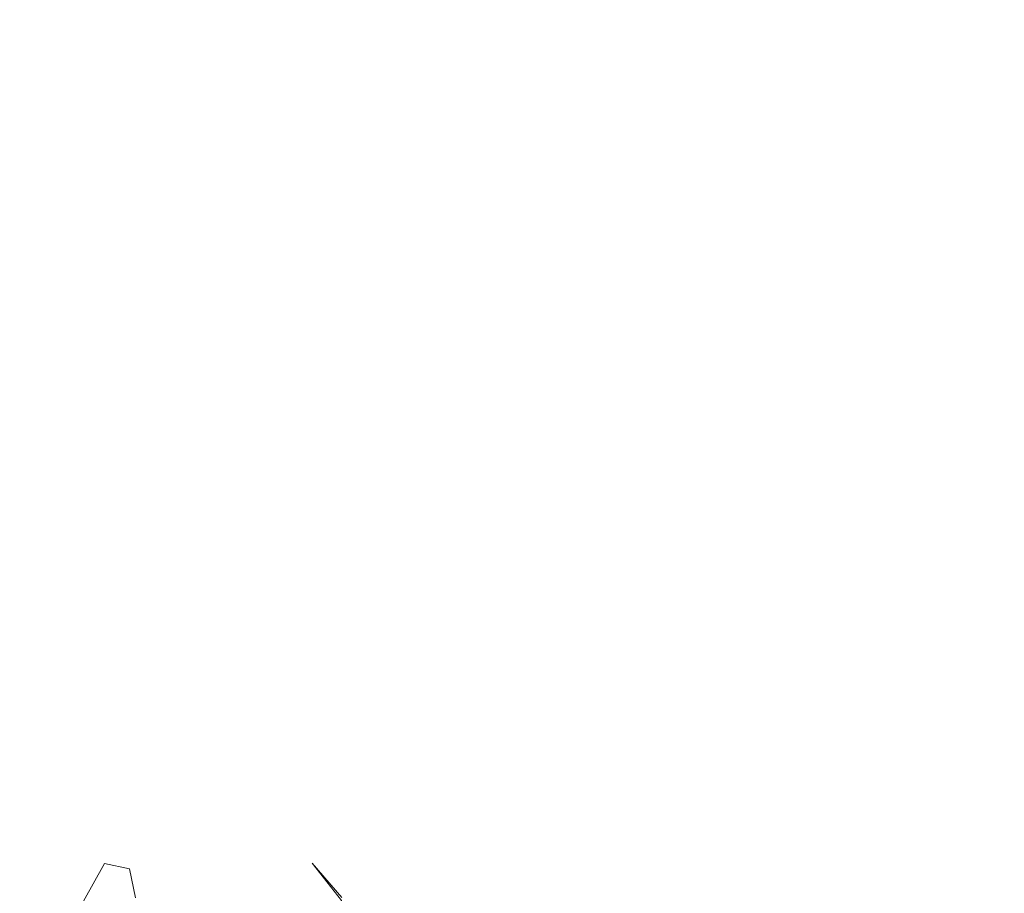
# Model space of a CAD drawing. Extents: x 17 to 1517, y -770 to -18.
# Drawn here: x 124 to 144, y -360 to -343 of the extents above; entities that cross this region are included whole.
import ezdxf

# ---------------------------------------------------------------- set-up
doc = ezdxf.new("R2010")
doc.units = 0
doc.header["$LTSCALE"] = 500
doc.header["$MEASUREMENT"] = 0
doc.layers.add('EXC-CERAMIKA', color=7, linetype='Continuous')
doc.layers.add('EXC-CHROM', color=7, linetype='Continuous')

msp = doc.modelspace()

# ---------------------------------------------------------------- linework, layer by layer
at = {"layer": 'EXC-CERAMIKA', "lineweight": 0, "invisible_edges": 15}
for points in [[(117.621, -321.916, 279.351), (122.417, -345.899, 239.751), (124.369, -322.539, 239.653), (117.621, -321.916, 279.351)], [(129.395, -346.311, 198.952), (124.369, -322.539, 239.653), (122.417, -345.899, 239.751), (129.395, -346.311, 198.952)], [(124.369, -322.539, 239.653), (129.395, -346.311, 198.952), (131.325, -323.182, 198.725), (124.369, -322.539, 239.653)], [(136.643, -346.769, 159.187), (131.325, -323.182, 198.725), (129.395, -346.311, 198.952), (136.643, -346.769, 159.187)], [(131.325, -323.182, 198.725), (136.643, -346.769, 159.187), (138.553, -323.891, 158.845), (131.325, -323.182, 198.725)], [(144.22, -347.307, 122.714), (138.553, -323.891, 158.845), (136.643, -346.769, 159.187), (144.22, -347.307, 122.714)], [(138.553, -323.891, 158.845), (144.22, -347.307, 122.714), (146.115, -324.717, 122.29), (138.553, -323.891, 158.845)], [(128.231, -369.985, 199.159), (122.417, -345.899, 239.751), (121.252, -369.784, 239.877), (128.231, -369.985, 199.159)], [(122.417, -345.899, 239.751), (128.231, -369.985, 199.159), (129.395, -346.311, 198.952), (122.417, -345.899, 239.751)], [(135.477, -370.209, 159.466), (129.395, -346.311, 198.952), (128.231, -369.985, 199.159), (135.477, -370.209, 159.466)], [(129.395, -346.311, 198.952), (135.477, -370.209, 159.466), (136.643, -346.769, 159.187), (129.395, -346.311, 198.952)], [(143.05, -370.475, 123.044), (136.643, -346.769, 159.187), (135.477, -370.209, 159.466), (143.05, -370.475, 123.044)], [(136.643, -346.769, 159.187), (143.05, -370.475, 123.044), (144.22, -347.307, 122.714), (136.643, -346.769, 159.187)], [(151.007, -370.801, 92.142), (144.22, -347.307, 122.714), (143.05, -370.475, 123.044), (151.007, -370.801, 92.142)]]:
    msp.add_3dface(points, dxfattribs=at)
at = {"layer": 'EXC-CHROM', "lineweight": 0}
for points, invisible_edges in [([(124.092, -357.234, 329.276), (123.204, -357.001, 330.598), (124.798, -357.281, 329.638), (124.092, -357.234, 329.276)], 15), ([(123.677, -357.109, 331.076), (124.798, -357.281, 329.638), (123.204, -357.001, 330.598), (123.677, -357.109, 331.076)], 15), ([(124.798, -357.281, 329.638), (123.677, -357.109, 331.076), (125.343, -357.403, 330.069), (124.798, -357.281, 329.638)], 15), ([(123.969, -357.317, 331.731), (125.343, -357.403, 330.069), (123.677, -357.109, 331.076), (123.969, -357.317, 331.731)], 15), ([(125.254, -357.698, 328.029), (123.254, -357.237, 328.806), (124.092, -357.234, 329.276), (125.254, -357.698, 328.029)], 15), ([(123.254, -357.237, 328.806), (125.254, -357.698, 328.029), (124.169, -357.68, 327.655), (123.254, -357.237, 328.806)], 15), ([(124.032, -357.643, 332.737), (125.701, -357.627, 330.744), (123.969, -357.317, 331.731), (124.032, -357.643, 332.737)], 15), ([(125.343, -357.403, 330.069), (123.969, -357.317, 331.731), (125.701, -357.627, 330.744), (125.343, -357.403, 330.069)], 15), ([(124.798, -357.281, 329.638), (125.254, -357.698, 328.029), (124.092, -357.234, 329.276), (124.798, -357.281, 329.638)], 15), ([(125.254, -357.698, 328.029), (124.798, -357.281, 329.638), (126.118, -357.757, 328.329), (125.254, -357.698, 328.029)], 15), ([(125.343, -357.403, 330.069), (126.118, -357.757, 328.329), (124.798, -357.281, 329.638), (125.343, -357.403, 330.069)], 15), ([(126.118, -357.757, 328.329), (125.343, -357.403, 330.069), (126.782, -357.878, 328.732), (126.118, -357.757, 328.329)], 15), ([(125.701, -357.627, 330.744), (126.782, -357.878, 328.732), (125.343, -357.403, 330.069), (125.701, -357.627, 330.744)], 15), ([(122.833, -357.671, 327.34), (124.825, -358.428, 326), (123.212, -358.414, 325.685), (122.833, -357.671, 327.34)], 15), ([(124.825, -358.428, 326), (122.833, -357.671, 327.34), (124.169, -357.68, 327.655), (124.825, -358.428, 326)], 15), ([(125.617, -358.524, 333.656), (124.032, -357.643, 332.737), (123.821, -358.106, 334.268), (125.617, -358.524, 333.656)], 15), ([(125.701, -357.627, 330.744), (124.032, -357.643, 332.737), (125.813, -357.989, 331.87), (125.701, -357.627, 330.744)], 15), ([(124.032, -357.643, 332.737), (125.617, -358.524, 333.656), (125.813, -357.989, 331.87), (124.032, -357.643, 332.737)], 15), ([(124.169, -357.68, 327.655), (126.161, -358.458, 326.328), (124.825, -358.428, 326), (124.169, -357.68, 327.655)], 15), ([(126.161, -358.458, 326.328), (124.169, -357.68, 327.655), (125.254, -357.698, 328.029), (126.161, -358.458, 326.328)], 15), ([(126.118, -357.757, 328.329), (126.161, -358.458, 326.328), (125.254, -357.698, 328.029), (126.118, -357.757, 328.329)], 15), ([(125.813, -357.989, 331.87), (127.268, -358.079, 329.418), (125.701, -357.627, 330.744), (125.813, -357.989, 331.87)], 15), ([(126.782, -357.878, 328.732), (125.701, -357.627, 330.744), (127.268, -358.079, 329.418), (126.782, -357.878, 328.732)], 15), ([(126.161, -358.458, 326.328), (126.118, -357.757, 328.329), (127.184, -358.525, 326.597), (126.161, -358.458, 326.328)], 15), ([(126.782, -357.878, 328.732), (127.184, -358.525, 326.597), (126.118, -357.757, 328.329), (126.782, -357.878, 328.732)], 15), ([(127.184, -358.525, 326.597), (126.782, -357.878, 328.732), (127.964, -358.637, 326.967), (127.184, -358.525, 326.597)], 15), ([(127.268, -358.079, 329.418), (127.964, -358.637, 326.967), (126.782, -357.878, 328.732), (127.268, -358.079, 329.418)], 15), ([(124.565, -358.976, 349.703), (122.886, -357.994, 350.212), (124.088, -358.43, 351.84), (124.565, -358.976, 349.703)], 15), ([(122.886, -357.994, 350.212), (124.565, -358.976, 349.703), (123.255, -358.528, 348.453), (122.886, -357.994, 350.212)], 15), ([(125.228, -359.093, 335.9), (123.821, -358.106, 334.268), (123.435, -358.588, 336.199), (125.228, -359.093, 335.9)], 15), ([(123.821, -358.106, 334.268), (125.228, -359.093, 335.9), (125.617, -358.524, 333.656), (123.821, -358.106, 334.268)], 15), ([(127.251, -358.971, 332.875), (125.813, -357.989, 331.87), (125.617, -358.524, 333.656), (127.251, -358.971, 332.875)], 15), ([(125.813, -357.989, 331.87), (127.251, -358.971, 332.875), (127.463, -358.423, 330.696), (125.813, -357.989, 331.87)], 15), ([(127.268, -358.079, 329.418), (125.813, -357.989, 331.87), (127.463, -358.423, 330.696), (127.268, -358.079, 329.418)], 15), ([(127.463, -358.423, 330.696), (128.569, -358.804, 327.596), (127.268, -358.079, 329.418), (127.463, -358.423, 330.696)], 15), ([(127.964, -358.637, 326.967), (127.268, -358.079, 329.418), (128.569, -358.804, 327.596), (127.964, -358.637, 326.967)], 15), ([(125.41, -359.571, 323.82), (123.212, -358.414, 325.685), (124.825, -358.428, 326), (125.41, -359.571, 323.82)], 15), ([(123.212, -358.414, 325.685), (125.41, -359.571, 323.82), (123.631, -359.554, 323.504), (123.212, -358.414, 325.685)], 15), ([(124.988, -359.581, 347.007), (123.255, -358.528, 348.453), (124.565, -358.976, 349.703), (124.988, -359.581, 347.007)], 15), ([(123.255, -358.528, 348.453), (124.988, -359.581, 347.007), (123.584, -359.096, 346.199), (123.255, -358.528, 348.453)], 15), ([(125.645, -359.436, 350.734), (124.088, -358.43, 351.84), (125.098, -359.083, 354.074), (125.645, -359.436, 350.734)], 15), ([(124.088, -358.43, 351.84), (125.645, -359.436, 350.734), (124.565, -358.976, 349.703), (124.088, -358.43, 351.84)], 15), ([(124.088, -358.43, 351.84), (124.175, -358.813, 355.131), (125.098, -359.083, 354.074), (124.088, -358.43, 351.84)], 15), ([(126.897, -359.608, 324.122), (124.825, -358.428, 326), (126.161, -358.458, 326.328), (126.897, -359.608, 324.122)], 15), ([(124.825, -358.428, 326), (126.897, -359.608, 324.122), (125.41, -359.571, 323.82), (124.825, -358.428, 326)], 15), ([(126.814, -359.577, 335.569), (125.617, -358.524, 333.656), (125.228, -359.093, 335.9), (126.814, -359.577, 335.569)], 15), ([(125.617, -358.524, 333.656), (126.814, -359.577, 335.569), (127.251, -358.971, 332.875), (125.617, -358.524, 333.656)], 15), ([(128.017, -359.677, 324.373), (126.161, -358.458, 326.328), (127.184, -358.525, 326.597), (128.017, -359.677, 324.373)], 15), ([(126.161, -358.458, 326.328), (128.017, -359.677, 324.373), (126.897, -359.608, 324.122), (126.161, -358.458, 326.328)], 15), ([(128.857, -359.783, 324.672), (127.184, -358.525, 326.597), (127.964, -358.637, 326.967), (128.857, -359.783, 324.672)], 15), ([(127.184, -358.525, 326.597), (128.857, -359.783, 324.672), (128.017, -359.677, 324.373), (127.184, -358.525, 326.597)], 15), ([(128.598, -359.431, 332.232), (127.463, -358.423, 330.696), (127.251, -358.971, 332.875), (128.598, -359.431, 332.232)], 15), ([(127.463, -358.423, 330.696), (128.598, -359.431, 332.232), (129.118, -359.076, 328.888), (127.463, -358.423, 330.696)], 15), ([(128.569, -358.804, 327.596), (127.463, -358.423, 330.696), (129.118, -359.076, 328.888), (128.569, -358.804, 327.596)], 15), ([(124.762, -359.555, 338.399), (123.435, -358.588, 336.199), (122.973, -358.971, 338.402), (124.762, -359.555, 338.399)], 15), ([(123.435, -358.588, 336.199), (124.762, -359.555, 338.399), (125.228, -359.093, 335.9), (123.435, -358.588, 336.199)], 15), ([(129.504, -359.933, 325.116), (127.964, -358.637, 326.967), (128.569, -358.804, 327.596), (129.504, -359.933, 325.116)], 15), ([(127.964, -358.637, 326.967), (129.504, -359.933, 325.116), (128.857, -359.783, 324.672), (127.964, -358.637, 326.967)], 15), ([(124.175, -358.813, 355.131), (124.952, -360.174, 357.552), (125.098, -359.083, 354.074), (124.175, -358.813, 355.131)], 15), ([(124.952, -360.174, 357.552), (124.175, -358.813, 355.131), (124.291, -359.943, 357.778), (124.952, -360.174, 357.552)], 15), ([(130.061, -360.164, 325.536), (128.569, -358.804, 327.596), (129.118, -359.076, 328.888), (130.061, -360.164, 325.536)], 15), ([(128.569, -358.804, 327.596), (130.061, -360.164, 325.536), (129.504, -359.933, 325.116), (128.569, -358.804, 327.596)], 15), ([(122.973, -358.971, 338.402), (124.299, -359.76, 341.032), (124.762, -359.555, 338.399), (122.973, -358.971, 338.402)], 15), ([(123.584, -359.096, 346.199), (125.411, -360.096, 344.176), (123.919, -359.557, 343.679), (123.584, -359.096, 346.199)], 15), ([(125.411, -360.096, 344.176), (123.584, -359.096, 346.199), (124.988, -359.581, 347.007), (125.411, -360.096, 344.176)], 15), ([(126.143, -360.027, 347.655), (124.565, -358.976, 349.703), (125.645, -359.436, 350.734), (126.143, -360.027, 347.655)], 15), ([(124.565, -358.976, 349.703), (126.143, -360.027, 347.655), (124.988, -359.581, 347.007), (124.565, -358.976, 349.703)], 15), ([(126.334, -360.094, 338.391), (125.228, -359.093, 335.9), (124.762, -359.555, 338.399), (126.334, -360.094, 338.391)], 15), ([(125.567, -360.523, 357.514), (125.098, -359.083, 354.074), (124.952, -360.174, 357.552), (125.567, -360.523, 357.514)], 15), ([(125.098, -359.083, 354.074), (125.567, -360.523, 357.514), (125.982, -359.787, 354.391), (125.098, -359.083, 354.074)], 13), ([(125.982, -359.787, 354.391), (125.645, -359.436, 350.734), (125.098, -359.083, 354.074), (125.982, -359.787, 354.391)], 15), ([(125.228, -359.093, 335.9), (126.334, -360.094, 338.391), (126.814, -359.577, 335.569), (125.228, -359.093, 335.9)], 15), ([(128.112, -360.023, 335.312), (127.251, -358.971, 332.875), (126.814, -359.577, 335.569), (128.112, -360.023, 335.312)], 15), ([(127.251, -358.971, 332.875), (128.112, -360.023, 335.312), (128.598, -359.431, 332.232), (127.251, -358.971, 332.875)], 15), ([(128.598, -359.431, 332.232), (130.056, -359.78, 328.861), (129.118, -359.076, 328.888), (128.598, -359.431, 332.232)], 15), ([(130.634, -360.514, 325.763), (129.118, -359.076, 328.888), (130.056, -359.78, 328.861), (130.634, -360.514, 325.763)], 11), ([(129.118, -359.076, 328.888), (130.634, -360.514, 325.763), (130.061, -360.164, 325.536), (129.118, -359.076, 328.888)], 15), ([(125.645, -359.436, 350.734), (125.982, -359.787, 354.391), (126.474, -359.89, 351.217), (125.645, -359.436, 350.734)], 13), ([(126.474, -359.89, 351.217), (126.143, -360.027, 347.655), (125.645, -359.436, 350.734), (126.474, -359.89, 351.217)], 15), ([(128.112, -360.023, 335.312), (129.536, -359.884, 332.031), (128.598, -359.431, 332.232), (128.112, -360.023, 335.312)], 15), ([(130.056, -359.78, 328.861), (128.598, -359.431, 332.232), (129.536, -359.884, 332.031), (130.056, -359.78, 328.861)], 15), ([(125.933, -361.067, 321.294), (123.631, -359.554, 323.504), (125.41, -359.571, 323.82), (125.933, -361.067, 321.294)], 15), ([(123.631, -359.554, 323.504), (125.933, -361.067, 321.294), (124.07, -361.049, 320.977), (123.631, -359.554, 323.504)], 15), ([(123.919, -359.557, 343.679), (125.852, -360.331, 341.28), (124.299, -359.76, 341.032), (123.919, -359.557, 343.679)], 15), ([(125.852, -360.331, 341.28), (123.919, -359.557, 343.679), (125.411, -360.096, 344.176), (125.852, -360.331, 341.28)], 15), ([(125.852, -360.331, 341.28), (124.762, -359.555, 338.399), (124.299, -359.76, 341.032), (125.852, -360.331, 341.28)], 15), ([(124.762, -359.555, 338.399), (125.852, -360.331, 341.28), (126.334, -360.094, 338.391), (124.762, -359.555, 338.399)], 15), ([(124.988, -359.581, 347.007), (126.634, -360.568, 344.57), (125.411, -360.096, 344.176), (124.988, -359.581, 347.007)], 15), ([(126.634, -360.568, 344.57), (124.988, -359.581, 347.007), (126.143, -360.027, 347.655), (126.634, -360.568, 344.57)], 15), ([(127.497, -361.106, 321.583), (125.41, -359.571, 323.82), (126.897, -359.608, 324.122), (127.497, -361.106, 321.583)], 15), ([(125.41, -359.571, 323.82), (127.497, -361.106, 321.583), (125.933, -361.067, 321.294), (125.41, -359.571, 323.82)], 15), ([(127.62, -360.566, 338.396), (126.814, -359.577, 335.569), (126.334, -360.094, 338.391), (127.62, -360.566, 338.396)], 15), ([(126.814, -359.577, 335.569), (127.62, -360.566, 338.396), (128.112, -360.023, 335.312), (126.814, -359.577, 335.569)], 15), ([(128.667, -361.175, 321.827), (126.897, -359.608, 324.122), (128.017, -359.677, 324.373), (128.667, -361.175, 321.827)], 15), ([(126.897, -359.608, 324.122), (128.667, -361.175, 321.827), (127.497, -361.106, 321.583), (126.897, -359.608, 324.122)], 15), ([(129.532, -361.277, 322.061), (128.017, -359.677, 324.373), (128.857, -359.783, 324.672), (129.532, -361.277, 322.061)], 15), ([(128.017, -359.677, 324.373), (129.532, -361.277, 322.061), (128.667, -361.175, 321.827), (128.017, -359.677, 324.373)], 15), ([(126.122, -361.131, 357.432), (125.982, -359.787, 354.391), (125.567, -360.523, 357.514), (126.122, -361.131, 357.432)], 15), ([(125.982, -359.787, 354.391), (126.122, -361.131, 357.432), (126.591, -360.463, 354.408), (125.982, -359.787, 354.391)], 15), ([(126.591, -360.463, 354.408), (126.474, -359.89, 351.217), (125.982, -359.787, 354.391), (126.591, -360.463, 354.408)], 14), ([(129.536, -359.884, 332.031), (128.112, -360.023, 335.312), (129.044, -360.411, 335.234), (129.536, -359.884, 332.031)], 15), ([(130.181, -361.417, 322.32), (128.857, -359.783, 324.672), (129.504, -359.933, 325.116), (130.181, -361.417, 322.32)], 15), ([(128.857, -359.783, 324.672), (130.181, -361.417, 322.32), (129.532, -361.277, 322.061), (128.857, -359.783, 324.672)], 15), ([(129.044, -360.411, 335.234), (130.16, -360.511, 332.143), (129.536, -359.884, 332.031), (129.044, -360.411, 335.234)], 15), ([(129.536, -359.884, 332.031), (130.641, -360.456, 329.034), (130.056, -359.78, 328.861), (129.536, -359.884, 332.031)], 15), ([(130.641, -360.456, 329.034), (129.536, -359.884, 332.031), (130.16, -360.511, 332.143), (130.641, -360.456, 329.034)], 15), ([(131.136, -361.121, 326.013), (130.056, -359.78, 328.861), (130.641, -360.456, 329.034), (131.136, -361.121, 326.013)], 13), ([(130.056, -359.78, 328.861), (131.136, -361.121, 326.013), (130.634, -360.514, 325.763), (130.056, -359.78, 328.861)], 15), ([(124.642, -361.619, 360.568), (124.291, -359.943, 357.778), (124.064, -361.429, 360.645), (124.642, -361.619, 360.568)], 15), ([(124.291, -359.943, 357.778), (124.642, -361.619, 360.568), (124.952, -360.174, 357.552), (124.291, -359.943, 357.778)], 15), ([(126.143, -360.027, 347.655), (126.474, -359.89, 351.217), (127.004, -360.415, 348.019), (126.143, -360.027, 347.655)], 15), ([(127.004, -360.415, 348.019), (126.634, -360.568, 344.57), (126.143, -360.027, 347.655), (127.004, -360.415, 348.019)], 15), ([(126.474, -359.89, 351.217), (126.591, -360.463, 354.408), (127.102, -360.516, 351.304), (126.474, -359.89, 351.217)], 15), ([(127.102, -360.516, 351.304), (127.004, -360.415, 348.019), (126.474, -359.89, 351.217), (127.102, -360.516, 351.304)], 15), ([(127.62, -360.566, 338.396), (129.044, -360.411, 335.234), (128.112, -360.023, 335.312), (127.62, -360.566, 338.396)], 15), ([(130.706, -361.608, 322.572), (129.504, -359.933, 325.116), (130.061, -360.164, 325.536), (130.706, -361.608, 322.572)], 15), ([(129.504, -359.933, 325.116), (130.706, -361.608, 322.572), (130.181, -361.417, 322.32), (129.504, -359.933, 325.116)], 15), ([(125.179, -361.871, 360.519), (124.952, -360.174, 357.552), (124.642, -361.619, 360.568), (125.179, -361.871, 360.519)], 15), ([(124.952, -360.174, 357.552), (125.179, -361.871, 360.519), (125.567, -360.523, 357.514), (124.952, -360.174, 357.552)], 13), ([(125.411, -360.096, 344.176), (127.125, -360.825, 341.483), (125.852, -360.331, 341.28), (125.411, -360.096, 344.176)], 15), ([(127.125, -360.825, 341.483), (125.411, -360.096, 344.176), (126.634, -360.568, 344.57), (127.125, -360.825, 341.483)], 15), ([(127.125, -360.825, 341.483), (126.334, -360.094, 338.391), (125.852, -360.331, 341.28), (127.125, -360.825, 341.483)], 15), ([(126.334, -360.094, 338.391), (127.125, -360.825, 341.483), (127.62, -360.566, 338.396), (126.334, -360.094, 338.391)], 15), ([(131.201, -361.859, 322.786), (130.061, -360.164, 325.536), (130.634, -360.514, 325.763), (131.201, -361.859, 322.786)], 11), ([(130.061, -360.164, 325.536), (131.201, -361.859, 322.786), (130.706, -361.608, 322.572), (130.061, -360.164, 325.536)], 15)]:
    msp.add_3dface(points, dxfattribs=dict(at, invisible_edges=invisible_edges))

doc.saveas('drawing.dxf')
